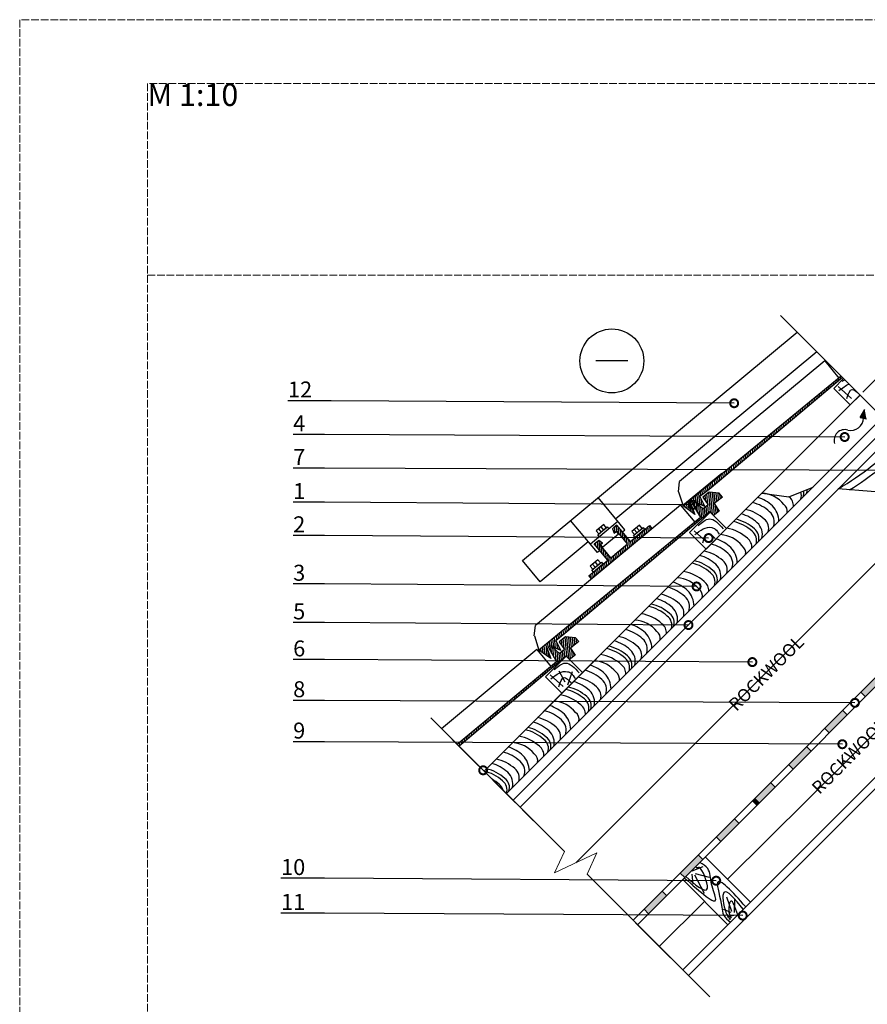
# Model space of a CAD drawing. Units: millimetres. Extents: x -100 to 4100, y -100 to 2870.
# Drawn here: x -100 to 1227, y 1329 to 2870 of the extents above; entities that cross this region are included whole.
import ezdxf
from ezdxf import colors
from ezdxf.entities.mleader import LeaderData, LeaderLine
from ezdxf.math import Vec2, Vec3

# ---------------------------------------------------------------- set-up
doc = ezdxf.new("R2010")
doc.units = ezdxf.units.MM
doc.linetypes.add('ACAD_ISO02W100', pattern=[15, 12, -3])
for name, color, linetype in [('00.4-TEXT', 2, 'Continuous'), ('01.1-CONTINUOUS-0125', 1, 'Continuous'), ('01.2-CONTINUOUS-0175', 3, 'Continuous')]:
    doc.layers.add(name, color=color, linetype=linetype)
doc.layers.add('A-------U-', color=191, linetype='ACAD_ISO02W100', lineweight=9, plot=False)
for name, color, linetype, lineweight in [('A-____-____-DIMS', 3, 'Continuous', 13), ('A-____-____-IDEN', 131, 'Continuous', 13), ('A-____-____-SYMB', 150, 'Continuous', 13), ('A-WALL-____-MCUT', 113, 'Continuous', 25), ('A-WALL-____-PATT', 113, 'Continuous', 13)]:
    doc.layers.add(name, color=color, linetype=linetype, lineweight=lineweight)
doc.styles.add('ISOCPEUR_2.5_A', font='isocpeur.ttf', dxfattribs={"height": 2.5})
doc.styles.add('ISOCPEUR_3.5_A', font='isocpeur.ttf', dxfattribs={"height": 3.5})
doc.styles.add('style4', font='arialbd.ttf', dxfattribs={"height": 3.5})
doc.linetypes.add('BATTING', pattern='A,0.00254,-2.54,[134,ltypeshp.shx,S=2.54,R=0,X=-2.54,Y=0],-5.08,[134,ltypeshp.shx,S=2.54,R=180,X=2.54,Y=0],-2.54', length=10.16254)
doc.dimstyles.new('ISOCPEUR_2.5_A', dxfattribs={"dimtxt": 2.5, "dimasz": 2.5, "dimexe": 1.25, "dimexo": 0.625, "dimtad": 1, "dimtxsty": 'ISOCPEUR_2.5_A', "dimblk": 'OBLIQUE', "dimcen": 2.5, "dimadec": 0, "dimazin": 0, "dimtfac": 1, "dimtmove": 0, "dimatfit": 3, "dimfxl": 1, "dimarcsym": 0})

# ---------------------------------------------------------------- blocks, each defined once
blk = doc.blocks.new('*U14')
at = {"layer": '01.1-CONTINUOUS-0125'}
blk.add_circle((0, 0), 50, dxfattribs=at)
at = {"layer": '01.2-CONTINUOUS-0175'}
blk.add_line((-25, 0), (25, 0), dxfattribs=at)
blk = doc.blocks.new('_DotSmall')
at = {"color": 0, "linetype": 'ByBlock', "const_width": 0.5}
blk.add_lwpolyline([(-0.0625, 0, 1), (0.0625, 0, 1)], format="xyb", close=True, dxfattribs=at)
blk = doc.blocks.new('_Oblique')
at = {"color": 0, "linetype": 'ByBlock', "lineweight": -2}
blk.add_line((-0.5, -0.5), (0.5, 0.5), dxfattribs=at)
blk = doc.blocks.new('*D20')
at = {"layer": 'A-____-____-DIMS', "color": 0, "lineweight": -2, "transparency": 16777216}
for p, q in [((1219.8, 2287.1), (1292.2, 2359.6)), ((1283.4, 2350.7), (1318.8, 2315.4)), ((1255.2, 2251.8), (1327.6, 2324.2))]:
    blk.add_line(p, q, dxfattribs=at)
at = {"layer": 'Defpoints', "color": 0, "transparency": 16777216}
for p in [(1318.8, 2315.4), (1215.4, 2282.7), (1250.7, 2247.4)]:
    blk.add_point(p, dxfattribs=at)
at = {"layer": 'A-____-____-DIMS', "color": 0, "lineweight": -2, "transparency": 16777216, "xscale": 25, "yscale": 25, "zscale": 25}
for p, rotation in [((1283.4, 2350.7), 134.9999999999908), ((1318.8, 2315.4), 314.9999999999908)]:
    blk.add_blockref('_Oblique', p, dxfattribs=dict(at, rotation=rotation))
at = {"layer": 'A-____-____-DIMS', "color": 0, "transparency": 16777216, "insert": (1314.3, 2346.3), "char_height": 25, "attachment_point": 5, "rotation": 315, "style": 'ISOCPEUR_2.5_A'}
blk.add_mtext('50', dxfattribs=at)

msp = doc.modelspace()

# ---------------------------------------------------------------- hatches: boundary and pattern name
at = {"layer": 'A-WALL-____-MCUT', "ltscale": 2}
h = msp.add_hatch(dxfattribs=at)
h.set_pattern_fill('ANSI31', color=256, scale=0.91, angle=50.014773, style=0)
h.set_pattern_definition([(95.0147733, (-108992.3303, 102744.7578), (-2.878190507, -0.25255686), [])])
h.paths.add_polyline_path([(1187.841, 2310.248), (1185.968, 2312.121), (938.494, 2108.941), (957.083, 2095.8), (951.291, 2111.017), (955.828, 2115.529), (958.941, 2114.15), (958.968, 2114.172), (959.045, 2114.104), (972.562, 2108.121), (964.786, 2123.561), (979.159, 2135.003)])
at = {"layer": 'A-WALL-____-MCUT'}
h = msp.add_hatch(color=256, dxfattribs=at)
h.dxf.hatch_style = 1
h.paths.add_polyline_path([(1222.93, 2259.776), (1215.875, 2247.26), (1225.513, 2245.533)])
at = {"layer": 'A-WALL-____-MCUT', "ltscale": 2}
h = msp.add_hatch(dxfattribs=at)
h.set_pattern_fill('ANSI31', color=256, scale=0.91, angle=50.014773, style=0)
h.set_pattern_definition([(95.0147733, (-109217.9584, 102519.2887), (-2.878190507, -0.25255686), [])])
h.paths.add_polyline_path([(730.199, 1890.06), (733.313, 1888.681), (733.34, 1888.703), (733.417, 1888.635), (746.933, 1882.652), (739.158, 1898.092), (753.531, 1909.534), (980.322, 2099.986), (986.201, 2094.103), (994.96, 2101.058), (987.312, 2112.76), (1000.026, 2122.882), (995.196, 2128.95), (979.16, 2130.604), (969.209, 2122.683), (977.879, 2110.658), (970.139, 2104.497), (958.344, 2114.806), (958.24, 2114.852), (953.844, 2111.353), (965.572, 2090.948), (712.866, 1883.472), (731.455, 1870.331), (725.663, 1885.547)])
h = msp.add_hatch(dxfattribs=at)
h.set_pattern_fill('ANSI31', color=256, scale=0.91, angle=50.014773, style=0)
h.set_pattern_definition([(95.01477, (-17.3208, 14.5118), (-2.8781905, -0.252557), [])])
h.paths.add_polyline_path([(851.379, 2049.729), (825.227, 2028.029), (808.562, 2048.113), (812.489, 2051.371), (806.467, 2055.337), (804.158, 2053.421), (799.54, 2049.59), (820.61, 2024.198), (790.782, 1999.447), (794.613, 1994.829), (889.656, 2073.694), (885.825, 2078.311), (855.997, 2053.561), (834.927, 2078.953), (830.31, 2075.121), (828.001, 2073.205), (830.788, 2066.555), (833.945, 2069.175), (834.714, 2069.813)])
at = {"layer": 'A-WALL-____-MCUT'}
h = msp.add_hatch(color=256, dxfattribs=at)
h.dxf.hatch_style = 1
h.paths.add_polyline_path([(1421.851, 2008.339), (1414.78, 2015.411), (1386.495, 1987.126), (1393.566, 1980.055)])
h.paths.add_polyline_path([(1365.282, 1951.771), (1358.211, 1958.842), (1329.927, 1930.558), (1336.998, 1923.487)])
h.paths.add_polyline_path([(1308.714, 1895.202), (1301.643, 1902.273), (1273.358, 1873.989), (1280.429, 1866.918)])
h.paths.add_polyline_path([(1252.145, 1838.634), (1245.074, 1845.705), (1216.79, 1817.421), (1223.861, 1810.35)])
h.paths.add_polyline_path([(1455.8, 2042.289), (1448.729, 2049.36), (1443.064, 2043.695), (1450.135, 2036.624)])
at = {"layer": 'A-WALL-____-MCUT', "ltscale": 2}
h = msp.add_hatch(dxfattribs=at)
h.set_pattern_fill('ANSI31', color=256, scale=0.91, angle=50.014773, style=0)
h.set_pattern_definition([(95.0147733, (-109442.8852, 102293.1178), (-2.878190507, -0.25255686), [])])
h.paths.add_polyline_path([(585.09, 1735.786), (587.802, 1733.075), (755.395, 1873.815), (760.71, 1868.496), (769.469, 1875.451), (762.385, 1886.589), (775.099, 1896.711), (770.269, 1902.779), (754.233, 1904.433), (744.282, 1896.512), (752.952, 1884.487), (745.213, 1878.327), (733.417, 1888.635), (733.313, 1888.681), (728.918, 1885.182), (740.646, 1864.777)])
at = {"layer": 'A-WALL-____-MCUT'}
h = msp.add_hatch(color=256, dxfattribs=at)
h.dxf.hatch_style = 1
h.paths.add_polyline_path([(1195.577, 1782.065), (1188.505, 1789.136), (1160.221, 1760.852), (1167.292, 1753.781)])
h.paths.add_polyline_path([(1103.653, 1704.284), (1110.724, 1697.212), (1139.008, 1725.497), (1131.937, 1732.568)])
h = msp.add_hatch(color=256, dxfattribs=at)
h.dxf.hatch_style = 1
h.paths.add_polyline_path([(1082.439, 1668.928), (1075.368, 1675.999), (1051.394, 1652.025), (1058.475, 1644.964)])
h = msp.add_hatch(color=256, dxfattribs=at)
h.dxf.hatch_style = 1
h.paths.add_polyline_path([(1058.475, 1644.964), (1051.394, 1652.025), (1047.084, 1647.715), (1054.155, 1640.644)])
h = msp.add_hatch(color=256, dxfattribs=at)
h.dxf.hatch_style = 1
h.paths.add_polyline_path([(1025.871, 1612.36), (1018.8, 1619.431), (990.516, 1591.146), (997.587, 1584.075)])
h.paths.add_polyline_path([(969.302, 1555.791), (962.231, 1562.862), (933.947, 1534.578), (941.018, 1527.507)])
h.paths.add_polyline_path([(912.734, 1499.223), (905.663, 1506.294), (877.378, 1478.009), (884.45, 1470.938)])

# ---------------------------------------------------------------- linework, layer by layer
at = {"layer": 'A-------U-'}
for points in [[(-100, -100), (2000, -100), (2000, 2870), (-100, 2870)], [(100, 0), (1900, 0), (1900, 2770), (100, 2770)]]:
    msp.add_lwpolyline(points, close=True, dxfattribs=at)
msp.add_lwpolyline([(100, 2470), (1900, 2470)], dxfattribs=at)
at = {"layer": 'A-____-____-SYMB', "linetype": 'Continuous'}
for points in [[(1091.06, 2407.029), (1340.432, 2157.658), (1324.986, 2124.535), (1391.233, 2155.426), (1375.787, 2122.303), (1568.009, 1930.081)], [(543.423, 1777.453), (752.754, 1568.122), (737.308, 1534.999), (803.555, 1565.89), (788.109, 1532.767), (980.331, 1340.545)]]:
    msp.add_lwpolyline(points, dxfattribs=at)
at = {"layer": 'A-WALL-____-MCUT'}
for p, q in [((686.91, 2023.679), (1117.291, 2380.798)), ((1148.044, 2350.046), (833.233, 2088.824)), ((1160.285, 2335.968), (932.938, 2147.322)), ((1160.285, 2335.968), (1182.321, 2309.127)), ((1215.875, 2247.26), (1222.93, 2259.776)), ((662.133, 1658.743), (1250.739, 2247.35)), ((1215.875, 2247.26), (1225.513, 2245.533)), ((931.227, 2131.119), (932.938, 2147.322)), ((931.227, 2131.119), (938.494, 2108.941)), ((847.396, 2071.756), (805.581, 2122.149)), ((934.657, 2110.499), (707.31, 1921.853)), ((934.657, 2110.499), (956.693, 2083.658)), ((804.313, 2036.008), (762.498, 2086.401)), ((836.561, 2084.813), (793.479, 2049.065)), ((794.613, 1994.829), (889.656, 2073.694)), ((806.169, 2073.094), (810.216, 2068.217)), ((809.954, 2076.235), (814.001, 2071.357)), ((830.31, 2075.121), (828.001, 2073.205)), ((828.001, 2073.205), (830.788, 2066.555)), ((834.927, 2078.953), (830.31, 2075.121)), ((830.788, 2066.555), (834.714, 2069.813)), ((851.379, 2049.729), (834.714, 2069.813)), ((855.997, 2053.561), (834.927, 2078.953)), ((843.548, 2068.563), (847.396, 2071.756)), ((855.997, 2053.561), (885.825, 2078.311)), ((862.06, 2072.091), (866.107, 2067.214)), ((865.845, 2075.231), (869.892, 2070.354)), ((885.825, 2078.311), (889.656, 2073.694)), ((790.151, 2053.076), (714.562, 1990.354)), ((799.54, 2049.59), (804.158, 2053.421)), ((820.61, 2024.198), (799.54, 2049.59)), ((804.158, 2053.421), (806.467, 2055.337)), ((806.467, 2055.337), (812.489, 2051.371)), ((812.489, 2051.371), (808.562, 2048.113)), ((825.227, 2028.029), (851.379, 2049.729)), ((808.161, 2039.2), (804.313, 2036.008)), ((825.227, 2028.029), (808.562, 2048.113)), ((714.562, 1990.354), (686.91, 2023.679)), ((790.782, 1999.447), (820.61, 2024.198)), ((800.63, 2021.118), (804.677, 2016.241)), ((796.845, 2017.977), (800.892, 2013.1)), ((790.782, 1999.447), (794.613, 1994.829)), ((705.599, 1905.65), (707.31, 1921.853)), ((705.678, 1905.57), (712.946, 1883.392)), ((709.73, 1884.328), (560.432, 1760.444)), ((709.73, 1884.328), (731.766, 1857.487)), ((709.73, 1884.328), (731.766, 1857.487)), ((740.56, 1864.926), (585.095, 1735.781)), ((1216.79, 1817.421), (1223.861, 1810.35)), ((1188.505, 1789.136), (1195.577, 1782.065)), ((1160.221, 1760.852), (1167.292, 1753.781)), ((577.28, 1743.596), (662.133, 1658.743)), ((1131.937, 1732.568), (1139.008, 1725.497)), ((1103.653, 1704.284), (1110.724, 1697.212)), ((676.275, 1644.601), (640.92, 1679.957)), ((1075.368, 1675.999), (1082.439, 1668.928)), ((1047.084, 1647.715), (1054.155, 1640.644)), ((1018.8, 1619.431), (1025.871, 1612.36)), ((990.516, 1591.146), (997.587, 1584.075)), ((962.231, 1562.862), (969.302, 1555.791)), ((1043.97, 1489.038), (973.26, 1559.749)), ((933.947, 1534.578), (941.018, 1527.507)), ((1008.615, 1453.683), (937.904, 1524.393)), ((905.663, 1506.294), (912.734, 1499.223)), ((877.378, 1478.009), (884.45, 1470.938))]:
    msp.add_line(p, q, dxfattribs=at)
at = {"layer": 'A-WALL-____-MCUT', "ltscale": 2}
for points in [[(1185.968, 2312.121), (938.494, 2108.941)], [(1187.841, 2310.248), (979.159, 2135.003)], [(1187.841, 2310.248), (979.159, 2135.003)], [(1215.541, 2282.549), (1200.032, 2267.033), (1174.345, 2292.706), (1189.86, 2308.229)], [(1201.933, 2277.307), (1181.433, 2295.781)], [(999.145, 2160.014), (938.164, 2109.947)], [(979.159, 2135.003), (964.786, 2123.561), (972.562, 2108.121), (955.828, 2115.529), (951.291, 2111.017), (957.083, 2095.8), (938.494, 2108.941)], [(1000.026, 2122.882), (995.196, 2128.95), (979.16, 2130.604), (969.209, 2122.683), (977.879, 2110.658), (970.139, 2104.497), (958.267, 2114.874), (953.844, 2111.353), (965.572, 2090.948)], [(1000.026, 2122.882), (987.312, 2112.76), (994.96, 2101.058), (986.201, 2094.103), (980.322, 2099.986), (753.531, 1909.534)], [(1000.026, 2122.882), (987.312, 2112.76), (994.96, 2101.058), (986.201, 2094.103), (980.322, 2099.986), (753.531, 1909.534)], [(965.572, 2090.948), (712.866, 1883.472)], [(976.305, 2051.838), (955.804, 2070.312)], [(775.099, 1896.711), (762.385, 1886.589), (769.469, 1875.451), (760.714, 1868.499), (755.395, 1873.815), (587.801, 1733.075)], [(753.531, 1909.534), (739.158, 1898.092), (746.933, 1882.652), (730.199, 1890.06), (725.663, 1885.547), (731.455, 1870.331), (712.866, 1883.472)], [(775.099, 1896.711), (770.269, 1902.779), (754.233, 1904.433), (744.282, 1896.512), (752.952, 1884.487), (745.213, 1878.327), (733.34, 1888.703), (728.918, 1885.182), (740.646, 1864.777)], [(754.025, 1833.032), (744.565, 1850.69)], [(758.234, 1829.258), (765.249, 1850.089)], [(750.818, 1826.235), (730.317, 1844.708)], [(952.56, 1537.837), (969.787, 1544.69)], [(952.118, 1532.92), (953.771, 1517.298)], [(956.209, 1531.909), (971.493, 1502.783)], [(957.337, 1533.679), (979.283, 1528.118)], [(1014.945, 1474.508), (1007.006, 1496.721)], [(1018.854, 1472.936), (1019.558, 1493.276)], [(1013.581, 1472.912), (1001.888, 1477.694)], [(1017.731, 1468.129), (1007.708, 1465.691)]]:
    msp.add_lwpolyline(points, dxfattribs=at)
at = {"layer": 'A-WALL-____-MCUT', "const_width": 1.893}
msp.add_lwpolyline([(626.948, 1693.928), (1215.403, 2282.687)], dxfattribs=at)
at = {"layer": 'A-WALL-____-MCUT'}
for points in [[(696.279, 1624.598), (683.346, 1637.53), (1271.953, 2226.137)], [(1062.168, 2129.167), (1104.308, 2123.484), (1141.912, 2138.523)], [(1387.48, 2110.609), (1381.288, 2110.105), (1284.716, 2127.238), (1181.434, 2135.619)], [(830.788, 2066.555), (833.945, 2069.175), (837.522, 2064.863), (812.91, 2044.44), (809.332, 2048.751), (812.489, 2051.371)], [(1448.729, 2049.36), (860.123, 1460.754), (867.194, 1453.683), (1455.8, 2042.289)], [(1455.8, 2042.289), (867.194, 1453.683), (937.904, 1382.972), (1526.511, 1971.578)], [(1526.511, 1971.578), (937.904, 1382.972), (901.34, 1419.537)], [(1526.511, 1971.578), (937.904, 1382.972), (946.743, 1374.133), (1535.35, 1962.74)], [(669.204, 1651.672), (704.559, 1616.317)]]:
    msp.add_lwpolyline(points, dxfattribs=at)
at = {"layer": 'A-WALL-____-MCUT', "ltscale": 2}
for points in [[(948.717, 2067.237), (980.882, 2099.419), (1006.569, 2073.745), (974.404, 2041.563)], [(723.23, 1841.633), (755.395, 1873.815), (781.082, 1848.141), (748.917, 1815.96)]]:
    msp.add_lwpolyline(points, close=True, dxfattribs=at)
at = {"layer": 'A-WALL-____-MCUT'}
for points in [[(806.55, 2065.175), (818.316, 2074.938), (814.269, 2079.815), (802.503, 2070.052)], [(822.477, 2073.127), (807.563, 2060.751), (804.976, 2063.869), (819.89, 2076.244)], [(862.441, 2064.172), (874.207, 2073.935), (870.16, 2078.812), (858.394, 2069.049)], [(878.368, 2072.124), (863.454, 2059.748), (860.867, 2062.866), (875.781, 2075.241)], [(797.226, 2010.058), (808.992, 2019.821), (804.945, 2024.698), (793.179, 2014.935)], [(813.153, 2018.01), (798.239, 2005.635), (795.652, 2008.752), (810.566, 2021.127)]]:
    msp.add_lwpolyline(points, close=True, dxfattribs=at)
for centre, radius, start, end in [((1200.613, 2247.678), 20.433, 258.529114, 356.24891), ((1191.473, 2211.809), 16.637, 72.233968, 197.766032), ((895.071, 2609.106), 553.348, 301.165436, 314.554334), ((902.798, 2601.379), 553.348, 302.399597, 314.554334), ((1059.36, 2082.344), 46.907, 38.324122, 86.568171), ((1105.465, 2125.187), 18.322, 341.881216, 18.193502), ((1109.146, 2128.869), 18.322, 341.881216, 11.730172), ((1108.332, 2134.839), 24.429, 345.074776, 0.055567), ((1030.692, 2052.14), 64.495, 47.954829, 74.957974), ((1035.299, 2061.21), 64.495, 47.954829, 71.774632), ((1088.145, 2100.599), 13.475, 348.761453, 53.503891), ((1093.059, 2109.021), 18.322, 356.686088, 52.128169), ((1011.432, 2034.833), 64.495, 47.954829, 73.545613), ((1022.389, 2040.625), 64.495, 47.954829, 77.303922), ((1060.277, 2083.946), 21.072, 339.773757, 49.776687), ((1051.412, 2083.733), 37.109, 2.120175, 43.134257), ((1003.355, 2021.592), 64.495, 47.954829, 77.303922), ((1007.036, 2025.273), 64.495, 47.954829, 77.303922), ((1038.168, 2064.675), 24.429, 345.074776, 47.646288), ((1054.334, 2074.056), 18.322, 341.881216, 52.128169), ((996.057, 2010.533), 64.495, 47.954829, 80.407651), ((1035.301, 2055.023), 18.322, 341.881216, 52.128169), ((1038.982, 2058.704), 18.322, 341.881216, 52.128169), ((970.242, 1996.153), 64.495, 47.954829, 71.774632), ((994.303, 2017.287), 46.907, 38.324122, 86.568171), ((1028.003, 2043.964), 18.322, 356.686088, 52.128169), ((957.332, 1975.568), 64.495, 47.954829, 77.303922), ((965.635, 1987.083), 64.495, 47.954829, 74.957974), ((995.221, 2018.889), 21.072, 339.773757, 49.776687), ((986.355, 2018.677), 37.109, 2.120175, 43.134257), ((1023.088, 2035.542), 13.475, 348.761453, 53.503891), ((938.299, 1956.535), 64.495, 47.954829, 77.303922), ((941.98, 1960.216), 64.495, 47.954829, 77.303922), ((946.376, 1969.776), 64.495, 47.954829, 73.545613), ((989.277, 2009), 18.322, 341.881216, 52.128169), ((928.398, 1942.874), 64.495, 47.954829, 80.407651), ((970.244, 1989.967), 18.322, 341.881216, 52.128169), ((973.925, 1993.648), 18.322, 341.881216, 52.128169), ((973.111, 1999.619), 24.429, 345.074776, 47.646288), ((902.583, 1928.494), 64.495, 47.954829, 71.774632), ((926.644, 1949.628), 46.907, 38.324122, 86.568171), ((960.344, 1976.305), 18.322, 356.686088, 52.128169), ((897.976, 1919.424), 64.495, 47.954829, 74.957974), ((918.696, 1951.018), 37.109, 2.120175, 43.134257), ((955.429, 1967.883), 13.475, 348.761453, 53.503891), ((878.717, 1902.117), 64.495, 47.954829, 73.545613), ((889.673, 1907.909), 64.495, 47.954829, 77.303922), ((927.562, 1951.23), 21.072, 339.773757, 49.776687), ((870.64, 1888.876), 64.495, 47.954829, 77.303922), ((874.321, 1892.557), 64.495, 47.954829, 77.303922), ((905.452, 1931.96), 24.429, 345.074776, 47.646288), ((921.618, 1941.341), 18.322, 341.881216, 52.128169), ((860.53, 1883.514), 46.907, 38.324122, 86.568171), ((862.284, 1876.76), 64.495, 47.954829, 80.407651), ((902.585, 1922.308), 18.322, 341.881216, 52.128169), ((906.266, 1925.989), 18.322, 341.881216, 52.128169), ((831.862, 1853.31), 64.495, 47.954829, 74.957974), ((836.469, 1862.38), 64.495, 47.954829, 71.774632), ((889.315, 1901.769), 13.475, 348.761453, 53.503891), ((894.23, 1910.191), 18.322, 356.686088, 52.128169), ((812.603, 1836.003), 64.495, 47.954829, 73.545613), ((823.559, 1841.795), 64.495, 47.954829, 77.303922), ((861.448, 1885.116), 21.072, 339.773757, 49.776687), ((852.582, 1884.904), 37.109, 2.120175, 43.134257), ((804.526, 1822.762), 64.495, 47.954829, 77.303922), ((808.207, 1826.443), 64.495, 47.954829, 77.303922), ((839.338, 1865.846), 24.429, 345.074776, 47.646288), ((855.504, 1875.227), 18.322, 341.881216, 52.128169), ((796.773, 1819.757), 46.907, 38.324122, 86.568171), ((798.527, 1813.003), 64.495, 47.954829, 80.407651), ((836.471, 1856.193), 18.322, 341.881216, 52.128169), ((840.152, 1859.875), 18.322, 341.881216, 52.128169), ((768.105, 1789.553), 64.495, 47.954829, 74.957974), ((772.712, 1798.623), 64.495, 47.954829, 71.774632), ((830.473, 1846.434), 18.322, 356.686088, 52.128169), ((748.846, 1772.246), 64.495, 47.954829, 73.545613), ((759.802, 1778.038), 64.495, 47.954829, 77.303922), ((797.691, 1821.359), 21.072, 339.773757, 49.776687), ((788.825, 1821.147), 37.109, 2.120175, 43.134257), ((825.558, 1838.012), 13.475, 348.761453, 53.503891), ((740.769, 1759.005), 64.495, 47.954829, 77.303922), ((744.45, 1762.686), 64.495, 47.954829, 77.303922), ((775.581, 1802.089), 24.429, 345.074776, 47.646288), ((791.747, 1811.47), 18.322, 341.881216, 52.128169), ((733.545, 1756.529), 46.907, 38.324122, 86.568171), ((735.298, 1749.774), 64.495, 47.954829, 80.407651), ((772.714, 1792.436), 18.322, 341.881216, 52.128169), ((776.395, 1796.118), 18.322, 341.881216, 52.128169), ((704.876, 1726.324), 64.495, 47.954829, 74.957974), ((709.483, 1735.394), 64.495, 47.954829, 71.774632), ((767.244, 1783.205), 18.322, 356.686088, 52.128169), ((696.573, 1714.809), 64.495, 47.954829, 77.303922), ((734.462, 1758.13), 21.072, 339.773757, 49.776687), ((725.596, 1757.918), 37.109, 2.120175, 43.134257), ((762.329, 1774.783), 13.475, 348.761453, 53.503891), ((677.54, 1695.776), 64.495, 47.954829, 77.303922), ((681.221, 1699.457), 64.495, 47.954829, 77.303922), ((685.617, 1709.017), 64.495, 47.954829, 73.545613), ((712.352, 1738.86), 24.429, 345.074776, 47.646288), ((728.518, 1748.241), 18.322, 341.881216, 52.128169), ((670.532, 1685.008), 64.495, 47.954829, 80.407651), ((709.485, 1729.208), 18.322, 341.881216, 52.128169), ((713.166, 1732.889), 18.322, 341.881216, 52.128169), ((644.717, 1670.628), 64.495, 47.954829, 71.774632), ((668.778, 1691.762), 46.907, 38.324122, 86.568171), ((702.478, 1718.439), 18.322, 356.686088, 52.128169), ((631.807, 1650.043), 64.495, 47.954829, 77.303922), ((640.11, 1661.558), 64.495, 47.954829, 74.957974), ((660.83, 1693.152), 37.109, 2.120175, 43.134257), ((697.563, 1710.017), 13.475, 348.761453, 53.503891), ((616.455, 1634.691), 64.495, 47.954829, 77.303922), ((620.851, 1644.251), 64.495, 47.954829, 73.545613), ((663.752, 1683.475), 18.322, 341.881216, 52.128169), ((669.696, 1693.364), 21.072, 339.773757, 49.776687), ((612.774, 1631.01), 64.495, 47.954829, 77.303922), ((607.229, 1625.465), 64.495, 47.954829, 59.802318), ((648.4, 1668.123), 18.322, 341.881216, 52.128169), ((647.586, 1674.094), 24.429, 345.074776, 47.646288), ((639.174, 1658.897), 18.322, 16.658361, 52.128169), ((644.719, 1664.442), 18.322, 341.881216, 52.128169)]:
    msp.add_arc(centre, radius, start, end, dxfattribs=at)
at = {"layer": 'A-WALL-____-MCUT', "ltscale": 2}
for points in [[(1182.596, 2289.551), (1187.813, 2293.603), (1193.03, 2297.656), (1198.366, 2299.724)], [(1187.916, 2303.92), (1189.045, 2304.887), (1190.174, 2305.855), (1191.301, 2306.788)]]:
    msp.add_open_spline(points, degree=3, dxfattribs=at)
for points in [[(1194.893, 2276.962), (1203.298, 2291.424), (1214.455, 2283.634)], [(962.288, 2078.45), (979.689, 2088.771), (1001.374, 2073.223)], [(956.968, 2064.082), (983.284, 2075.238), (988.781, 2072.686), (994.84, 2064.603)], [(969.264, 2051.493), (977.67, 2065.955), (988.827, 2058.165)], [(731.48, 1838.478), (757.796, 1849.634), (763.294, 1847.083), (769.352, 1838.999)], [(736.801, 1852.847), (754.202, 1863.168), (775.887, 1847.619)], [(743.777, 1825.889), (752.182, 1840.351), (763.34, 1832.561)], [(940.803, 1526.74), (989.689, 1493.58), (983.003, 1517.302), (977.099, 1541.62), (964.538, 1551.027)], [(1036.64, 1481.707), (992.49, 1519.919), (999.109, 1481.213), (1001.669, 1468.934), (1012.678, 1457.745)], [(1032.789, 1477.857), (1002.554, 1504.308), (1005.704, 1472.989), (1012.475, 1461.156)], [(1024.184, 1469.251), (1013.233, 1490.494), (1012.061, 1466.894), (1013.856, 1464.033)]]:
    msp.add_spline(points, degree=3, dxfattribs=at)
msp.add_open_spline([(942.687, 1529.176), (955.422, 1517.843), (989.938, 1487.764), (964.538, 1551.027), (960.914, 1540.938), (958.625, 1543.475)], degree=3, knots=[0, 0, 0, 0, 3.66237195, 6.2999019, 7.48331341, 7.48331341, 7.48331341, 7.48331341], dxfattribs=at)
at = {"layer": 'A-WALL-____-PATT', "linetype": 'BATTING', "ltscale": 0.137}
msp.add_line((672.536, 1648.341), (1261.286, 2236.804), dxfattribs=at)
at = {"layer": 'A-WALL-____-PATT', "linetype": 'BATTING', "ltscale": 1.21}
msp.add_line((770.784, 1550.609), (1338.009, 2117.783), dxfattribs=at)
at = {"layer": 'A-WALL-____-PATT', "linetype": 'BATTING', "ltscale": 0.47}
for p, q in [((1008.017, 1524.992), (1398.284, 1912.542)), ((901.34, 1419.537), (972.297, 1490))]:
    msp.add_line(p, q, dxfattribs=at)

# ---------------------------------------------------------------- block references
at = {"rotation": 180}
msp.add_blockref('*U14', (827.058, 2336.003), dxfattribs=at)

# ---------------------------------------------------------------- texts
at = {"layer": '00.4-TEXT', "color": 240, "true_color": 0xff1932, "char_height": 20, "width": 176.8448, "attachment_point": 5, "rotation": 45, "style": 'style4'}
for insert in [(1068.548, 1847.262), (1198.637, 1717.113)]:
    msp.add_mtext('{\\fArial|b1|i0|c0|p34;ROCKWOOL}', dxfattribs=dict(at, insert=insert))
at = {"layer": 'A-------U-', "insert": (100, 2770), "char_height": 35, "width": 383.75968, "attachment_point": 1, "style": 'ISOCPEUR_3.5_A'}
msp.add_mtext('M 1:10', dxfattribs=at)

# ---------------------------------------------------------------- dimensions: what is measured, and where the dimension line sits
at = {"layer": 'A-____-____-DIMS'}
dim = msp.add_linear_dim(base=(1318.759, 2315.37), p1=(1215.384, 2282.705), p2=(1250.739, 2247.35), angle=315, dimstyle='ISOCPEUR_2.5_A', override={"dimscale": 0, "dimtix": 0, "dimtofl": 1, "dimtmove": 0, "dimatfit": 3}, dxfattribs=at)
dim.commit()
dim.dimension.update_dxf_attribs({"geometry": '*D20', "text_midpoint": (1314.34, 2346.306)})

# ---------------------------------------------------------------- leaders
at = {"layer": 'A-____-____-IDEN'}
ml = msp.add_multileader_mtext('Standard', dxfattribs=at)
ml.set_content('12', color=256, style='ISOCPEUR_2.5_A')
ml.set_leader_properties()
ml.set_arrow_properties(name='DOTSMALL')
ml.build(insert=Vec2(0, 0))
ml.multileader.update_dxf_attribs({"text_left_attachment_type": 5, "text_right_attachment_type": 5, "dogleg_length": 1, "arrow_head_size": 25, "scale": 10})
ctx = ml.context
ctx.base_point, ctx.scale, ctx.char_height, ctx.arrow_head_size, ctx.landing_gap_size, ctx.plane_origin = Vec3(312.837, 2273.764), 10, 25, 25, 20, Vec3(511.735, 2269.778)
ctx.left_attachment, ctx.right_attachment, ctx.text_align_type = 5, 5, 2
notes = []
notes.append((ctx, [(0, (1, 1, 0), (387.837, 2273.764), (-1, 0), 10, [(0, [(1018.464, 2269.778)], 0, [])])]))
ctx.mtext.insert, ctx.mtext.width, ctx.mtext.alignment, ctx.mtext.flow_direction = Vec3(357.837, 2303.764), 7.5, 3, 5
ml = msp.add_multileader_mtext('Standard', dxfattribs=at)
ml.set_content('4', color=256, style='ISOCPEUR_2.5_A')
ml.set_leader_properties()
ml.set_arrow_properties(name='DOTSMALL')
ml.build(insert=Vec2(0, 0))
ml.multileader.update_dxf_attribs({"text_left_attachment_type": 5, "text_right_attachment_type": 5, "dogleg_length": 1, "arrow_head_size": 25, "scale": 10})
ctx = ml.context
ctx.base_point, ctx.scale, ctx.char_height, ctx.arrow_head_size, ctx.landing_gap_size, ctx.plane_origin = Vec3(312.047, 2220.901), 10, 25, 25, 20, Vec3(511.735, 2216.915)
ctx.left_attachment, ctx.right_attachment, ctx.text_align_type = 5, 5, 2
notes.append((ctx, [(0, (1, 1, 0), (377.047, 2220.901), (-1, 0), 10, [(0, [(1191.473, 2216.915)], 0, [])])]))
ctx.mtext.insert, ctx.mtext.width, ctx.mtext.alignment, ctx.mtext.flow_direction = Vec3(347.047, 2250.901), 7.5, 3, 5
ml = msp.add_multileader_mtext('Standard', dxfattribs=at)
ml.set_content('7', color=256, style='ISOCPEUR_2.5_A')
ml.set_leader_properties()
ml.set_arrow_properties(name='DOTSMALL')
ml.build(insert=Vec2(0, 0))
ml.multileader.update_dxf_attribs({"text_left_attachment_type": 5, "text_right_attachment_type": 5, "dogleg_length": 1, "arrow_head_size": 25, "scale": 10})
ctx = ml.context
ctx.base_point, ctx.scale, ctx.char_height, ctx.arrow_head_size, ctx.landing_gap_size, ctx.plane_origin = Vec3(314.547, 2168.037), 10, 25, 25, 20, Vec3(511.735, 2164.051)
ctx.left_attachment, ctx.right_attachment, ctx.text_align_type = 5, 5, 2
notes.append((ctx, [(0, (1, 1, 0), (377.047, 2168.037), (-1, 0), 10, [(0, [(1319.292, 2164.051)], 0, [])])]))
ctx.mtext.insert, ctx.mtext.alignment, ctx.mtext.flow_direction = Vec3(347.047, 2198.037), 3, 5
ml = msp.add_multileader_mtext('Standard', dxfattribs=at)
ml.set_content('1', color=256, style='ISOCPEUR_2.5_A')
ml.set_leader_properties()
ml.set_arrow_properties(name='DOTSMALL')
ml.build(insert=Vec2(0, 0))
ml.multileader.update_dxf_attribs({"text_left_attachment_type": 5, "text_right_attachment_type": 5, "dogleg_length": 1, "arrow_head_size": 25, "scale": 10})
ctx = ml.context
ctx.base_point, ctx.scale, ctx.char_height, ctx.arrow_head_size, ctx.landing_gap_size, ctx.plane_origin = Vec3(319.547, 2114.767), 10, 25, 25, 20, Vec3(511.735, 2110.781)
ctx.left_attachment, ctx.right_attachment, ctx.text_align_type = 5, 5, 2
notes.append((ctx, [(0, (1, 1, 0), (377.047, 2114.767), (-1, 0), 10, [(0, [(954.173, 2110.781)], 0, [])])]))
ctx.mtext.insert, ctx.mtext.alignment, ctx.mtext.flow_direction = Vec3(347.047, 2144.767), 3, 5
ml = msp.add_multileader_mtext('Standard', dxfattribs=at)
ml.set_content('2', color=256, style='ISOCPEUR_2.5_A')
ml.set_leader_properties()
ml.set_arrow_properties(name='DOTSMALL')
ml.build(insert=Vec2(0, 0))
ml.multileader.update_dxf_attribs({"text_left_attachment_type": 5, "text_right_attachment_type": 5, "dogleg_length": 1, "arrow_head_size": 25, "scale": 10})
ctx = ml.context
ctx.base_point, ctx.scale, ctx.char_height, ctx.arrow_head_size, ctx.landing_gap_size, ctx.plane_origin = Vec3(314.547, 2062.765), 10, 25, 25, 20, Vec3(511.735, 2058.779)
ctx.left_attachment, ctx.right_attachment, ctx.text_align_type = 5, 5, 2
notes.append((ctx, [(0, (1, 1, 0), (377.047, 2062.765), (-1, 0), 10, [(0, [(978.467, 2058.779)], 0, [])])]))
ctx.mtext.insert, ctx.mtext.alignment, ctx.mtext.flow_direction = Vec3(347.047, 2092.765), 3, 5
ml = msp.add_multileader_mtext('Standard', dxfattribs=at)
ml.set_content('3', color=256, style='ISOCPEUR_2.5_A')
ml.set_leader_properties()
ml.set_arrow_properties(name='DOTSMALL')
ml.build(insert=Vec2(0, 0))
ml.multileader.update_dxf_attribs({"text_left_attachment_type": 5, "text_right_attachment_type": 5, "dogleg_length": 1, "arrow_head_size": 25, "scale": 10})
ctx = ml.context
ctx.base_point, ctx.scale, ctx.char_height, ctx.arrow_head_size, ctx.landing_gap_size, ctx.plane_origin = Vec3(314.547, 1986.991), 10, 25, 25, 20, Vec3(511.735, 1983.005)
ctx.left_attachment, ctx.right_attachment, ctx.text_align_type = 5, 5, 2
notes.append((ctx, [(0, (1, 1, 0), (377.047, 1986.991), (-1, 0), 10, [(0, [(959.604, 1983.005)], 0, [])])]))
ctx.mtext.insert, ctx.mtext.width, ctx.mtext.alignment, ctx.mtext.flow_direction = Vec3(347.047, 2016.991), 7.5, 3, 5
ml = msp.add_multileader_mtext('Standard', dxfattribs=at)
ml.set_content('5', color=256, style='ISOCPEUR_2.5_A')
ml.set_leader_properties()
ml.set_arrow_properties(name='DOTSMALL')
ml.build(insert=Vec2(0, 0))
ml.multileader.update_dxf_attribs({"text_left_attachment_type": 5, "text_right_attachment_type": 5, "dogleg_length": 1, "arrow_head_size": 25, "scale": 10})
ctx = ml.context
ctx.base_point, ctx.scale, ctx.char_height, ctx.arrow_head_size, ctx.landing_gap_size, ctx.plane_origin = Vec3(314.547, 1926.488), 10, 25, 25, 20, Vec3(511.735, 1922.502)
ctx.left_attachment, ctx.right_attachment, ctx.text_align_type = 5, 5, 2
notes.append((ctx, [(0, (1, 1, 0), (377.047, 1926.488), (-1, 0), 10, [(0, [(946.95, 1922.621)], 0, [])])]))
ctx.mtext.insert, ctx.mtext.width, ctx.mtext.alignment, ctx.mtext.flow_direction = Vec3(347.047, 1956.488), 7.5, 3, 5
ml = msp.add_multileader_mtext('Standard', dxfattribs=at)
ml.set_content('6', color=256, style='ISOCPEUR_2.5_A')
ml.set_leader_properties()
ml.set_arrow_properties(name='DOTSMALL')
ml.build(insert=Vec2(0, 0))
ml.multileader.update_dxf_attribs({"text_left_attachment_type": 5, "text_right_attachment_type": 5, "dogleg_length": 1, "arrow_head_size": 25, "scale": 10})
ctx = ml.context
ctx.base_point, ctx.scale, ctx.char_height, ctx.arrow_head_size, ctx.landing_gap_size, ctx.plane_origin = Vec3(314.547, 1868.54), 10, 25, 25, 20, Vec3(511.735, 1864.554)
ctx.left_attachment, ctx.right_attachment, ctx.text_align_type = 5, 5, 2
notes.append((ctx, [(0, (1, 1, 0), (377.047, 1868.54), (-1, 0), 10, [(0, [(1046.951, 1864.673)], 0, [])])]))
ctx.mtext.insert, ctx.mtext.alignment, ctx.mtext.flow_direction = Vec3(347.047, 1898.54), 3, 5
ml = msp.add_multileader_mtext('Standard', dxfattribs=at)
ml.set_content('8', color=256, style='ISOCPEUR_2.5_A')
ml.set_leader_properties()
ml.set_arrow_properties(name='DOTSMALL')
ml.build(insert=Vec2(0, 0))
ml.multileader.update_dxf_attribs({"text_left_attachment_type": 5, "text_right_attachment_type": 5, "dogleg_length": 1, "arrow_head_size": 25, "scale": 10})
ctx = ml.context
ctx.base_point, ctx.scale, ctx.char_height, ctx.arrow_head_size, ctx.landing_gap_size, ctx.plane_origin = Vec3(314.547, 1804.728), 10, 25, 25, 20, Vec3(511.735, 1800.742)
ctx.left_attachment, ctx.right_attachment, ctx.text_align_type = 5, 5, 2
notes.append((ctx, [(0, (1, 1, 0), (377.047, 1804.728), (-1, 0), 10, [(0, [(1207.498, 1800.861)], 0, [])])]))
ctx.mtext.insert, ctx.mtext.alignment, ctx.mtext.flow_direction = Vec3(347.047, 1834.728), 3, 5
ml = msp.add_multileader_mtext('Standard', dxfattribs=at)
ml.set_content('9', color=256, style='ISOCPEUR_2.5_A')
ml.set_leader_properties()
ml.set_arrow_properties(name='DOTSMALL')
ml.build(insert=Vec2(0, 0))
ml.multileader.update_dxf_attribs({"text_left_attachment_type": 5, "text_right_attachment_type": 5, "dogleg_length": 1, "arrow_head_size": 25, "scale": 10})
ctx = ml.context
ctx.base_point, ctx.scale, ctx.char_height, ctx.arrow_head_size, ctx.landing_gap_size, ctx.plane_origin = Vec3(314.547, 1739.967), 10, 25, 25, 20, Vec3(511.735, 1735.981)
ctx.left_attachment, ctx.right_attachment, ctx.text_align_type = 5, 5, 2
notes.append((ctx, [(0, (1, 1, 0), (377.047, 1739.967), (-1, 0), 10, [(0, [(1187.853, 1736.1)], 0, [])])]))
ctx.mtext.insert, ctx.mtext.alignment, ctx.mtext.flow_direction = Vec3(347.047, 1769.967), 3, 5
ml = msp.add_multileader_mtext('Standard', dxfattribs=at)
ml.set_content('10', color=256, style='ISOCPEUR_2.5_A')
ml.set_leader_properties()
ml.set_arrow_properties(name='DOTSMALL')
ml.build(insert=Vec2(0, 0))
ml.multileader.update_dxf_attribs({"text_left_attachment_type": 5, "text_right_attachment_type": 5, "dogleg_length": 1, "arrow_head_size": 25, "scale": 10})
ctx = ml.context
ctx.base_point, ctx.scale, ctx.char_height, ctx.arrow_head_size, ctx.landing_gap_size, ctx.plane_origin = Vec3(302.047, 1526.385), 10, 25, 25, 20, Vec3(511.735, 1522.399)
ctx.left_attachment, ctx.right_attachment, ctx.text_align_type = 5, 5, 2
notes.append((ctx, [(0, (1, 1, 0), (377.047, 1526.385), (-1, 0), 10, [(0, [(990.348, 1522.518)], 0, [])])]))
ctx.mtext.insert, ctx.mtext.alignment, ctx.mtext.flow_direction = Vec3(347.047, 1556.385), 3, 5
ml = msp.add_multileader_mtext('Standard', dxfattribs=at)
ml.set_content('11', color=256, style='ISOCPEUR_2.5_A')
ml.set_leader_properties()
ml.set_arrow_properties(name='DOTSMALL')
ml.build(insert=Vec2(0, 0))
ml.multileader.update_dxf_attribs({"text_left_attachment_type": 5, "text_right_attachment_type": 5, "dogleg_length": 1, "arrow_head_size": 25, "scale": 10})
ctx = ml.context
ctx.base_point, ctx.scale, ctx.char_height, ctx.arrow_head_size, ctx.landing_gap_size, ctx.plane_origin = Vec3(307.047, 1471.822), 10, 25, 25, 20, Vec3(511.735, 1467.836)
ctx.left_attachment, ctx.right_attachment, ctx.text_align_type = 5, 5, 2
notes.append((ctx, [(0, (1, 1, 0), (377.047, 1471.822), (-1, 0), 10, [(0, [(1031.828, 1467.955)], 0, [])])]))
ctx.mtext.insert, ctx.mtext.alignment, ctx.mtext.flow_direction = Vec3(347.047, 1501.822), 3, 5
at = {"layer": 'A-WALL-____-MCUT'}
ml = msp.add_multileader_mtext('Standard', dxfattribs=at)
ml.set_content('', color=256, style='ISOCPEUR_2.5_A')
ml.set_leader_properties()
ml.set_arrow_properties(name='DOTSMALL')
ml.build(insert=Vec2(0, 0))
ml.multileader.update_dxf_attribs({"text_left_attachment_type": 5, "text_right_attachment_type": 5, "dogleg_length": 1, "arrow_head_size": 25, "scale": 10})
ctx = ml.context
ctx.base_point, ctx.scale, ctx.char_height, ctx.arrow_head_size, ctx.landing_gap_size, ctx.plane_origin, ctx.plane_x_axis, ctx.plane_y_axis = Vec3(584.351, 1736.525), 10, 25, 25, 20, Vec3(632.639, 1688.237), Vec3(0.70710678, -0.70710678), Vec3(0.70710678, 0.70710678)
ctx.left_attachment, ctx.right_attachment, ctx.text_align_type = 5, 5, 2
notes.append((ctx, [(0, (1, 1, 0), (619.706, 1701.17), (-0.70710678, 0.70710678), 10, [(0, [(625.568, 1695.308)], 0, [])])]))
ctx.mtext.insert, ctx.mtext.text_direction, ctx.mtext.rotation, ctx.mtext.alignment, ctx.mtext.flow_direction = Vec3(616.171, 1740.061), Vec3(0.70710678, -0.70710678), 5.49778714, 3, 5
for ctx, leaders in notes:
    for number, flags, end, landing, length, lines in leaders:
        leader = LeaderData()
        leader.index, (leader.has_last_leader_line, leader.has_dogleg_vector, leader.attachment_direction) = number, flags
        leader.last_leader_point, leader.dogleg_vector, leader.dogleg_length = Vec3(end), Vec3(landing), length
        for number, points, colour, breaks in lines:
            line = LeaderLine()
            line.index, line.vertices, line.color, line.breaks = number, Vec3.list(points), colors.encode_raw_color(colour), breaks
            leader.lines.append(line)
        ctx.leaders.append(leader)

doc.saveas('drawing.dxf')
